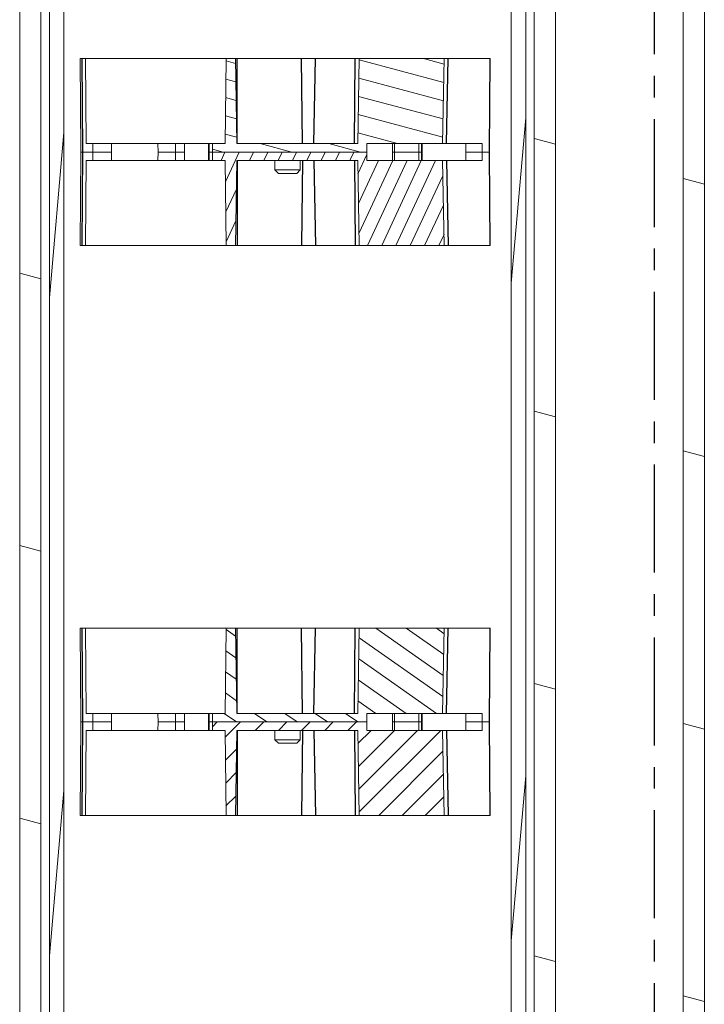
# Model space of a CAD drawing. Units: millimetres. Extents: x 9505 to 11789, y -3879 to -2252.
# Drawn here: x 10988 to 11068, y -3243 to -3128 of the extents above; entities that cross this region are included whole.
import ezdxf

# ---------------------------------------------------------------- set-up
doc = ezdxf.new("R2010")
doc.units = ezdxf.units.MM
doc.header["$LTSCALE"] = 2
doc.linetypes.add('CENTER', pattern=[10.16, 6.35, -1.27, 1.27, -1.27])
doc.layers.get('0').update_dxf_attribs({"lineweight": 18})
doc.layers.add('DEFAULT_1', color=7, linetype='CENTER')

msp = doc.modelspace()

# ---------------------------------------------------------------- hatches: boundary and pattern name
at = {"linetype": 'Continuous'}
h = msp.add_hatch(dxfattribs=at)
h.set_pattern_fill('DEFAULT__40', color=2, scale=6.742655, angle=85, style=0, pattern_type=0)
h.set_pattern_definition([(85, (10334.29, -3398.735), (-6.716998, 0.58766), [])])
edge = h.paths.add_edge_path()
edge.add_line((10991.39, -2783.1), (10993.09, -2783.1))
edge.add_line((10993.09, -2783.1), (10993.09, -3287.1))
edge.add_line((10991.39, -3287.1), (10993.09, -3287.1))
edge.add_line((10991.39, -3287.1), (10991.39, -2783.1))
edge = h.paths.add_edge_path()
edge.add_line((11045.69, -2783.1), (11047.39, -2783.1))
edge.add_line((11047.39, -3287.1), (11047.39, -2783.1))
edge.add_line((11045.69, -3287.1), (11047.39, -3287.1))
edge.add_line((11045.69, -3287.1), (11045.69, -2783.1))
h = msp.add_hatch(dxfattribs=at)
h.set_pattern_fill('DEFAULT__39', color=2, scale=30.947199, angle=165, style=0, pattern_type=0)
h.set_pattern_definition([(165, (10334.29, -3398.735), (-8.0097, -29.8927), [])])
edge = h.paths.add_edge_path()
edge.add_line((10990.39, -3359.1), (10987.89, -3359.1))
edge.add_line((10987.89, -3359.1), (10987.89, -2936.1))
edge.add_line((10988.89, -2936.1), (10987.89, -2936.1))
edge.add_line((10988.89, -2936.1), (10988.89, -2924.1))
edge.add_line((10989.89, -2924.1), (10988.89, -2924.1))
edge.add_line((10990.39, -2924.6), (10989.89, -2924.1))
edge.add_line((10990.39, -3359.1), (10990.39, -2924.6))
edge = h.paths.add_edge_path()
edge.add_line((11048.39, -3309.11), (11048.39, -2974.1))
edge.add_line((11048.39, -2974.1), (11050.89, -2974.1))
edge.add_line((11050.89, -2974.1), (11050.89, -3309.11))
edge.add_line((11048.39, -3309.11), (11050.89, -3309.11))
edge = h.paths.add_edge_path()
edge.add_line((11068.39, -2989.1), (11068.39, -3289.1))
edge.add_line((11066.76, -3290.96), (11068.39, -3289.1))
edge.add_line((11066.76, -3290.96), (11065.89, -3290.63))
edge.add_line((11065.89, -2987.58), (11065.89, -3290.63))
edge.add_line((11065.89, -2987.58), (11066.76, -2987.25))
edge.add_line((11068.39, -2989.1), (11066.76, -2987.25))
h = msp.add_hatch(dxfattribs=at)
h.set_pattern_fill('DEFAULT__29', color=2, scale=2.090492, angle=165, style=0, pattern_type=0)
h.set_pattern_definition([(165, (10334.29, -3398.7352), (-0.541059, -2.0192605), [])])
edge = h.paths.add_edge_path()
edge.add_line((11037.61, -3142.1), (11028.71, -3142.1))
edge.add_line((11028.71, -3143.1), (11028.71, -3142.1))
edge.add_line((11028.71, -3143.1), (11010.55, -3143.1))
edge.add_line((11010.55, -3143.1), (11010.55, -3142.1))
edge.add_line((11012.05, -3142.1), (11010.55, -3142.1))
edge.add_line((11012.05, -3142.1), (11012.15, -3132.1))
edge.add_line((11013.25, -3132.1), (11012.15, -3132.1))
edge.add_line((11013.42, -3142.1), (11013.25, -3132.1))
edge.add_line((11027.63, -3142.1), (11013.42, -3142.1))
edge.add_line((11027.63, -3142.1), (11027.81, -3132.1))
edge.add_line((11037.81, -3132.1), (11027.81, -3132.1))
edge.add_line((11037.81, -3132.1), (11037.61, -3142.1))
h = msp.add_hatch(dxfattribs=at)
h.set_pattern_fill('DEFAULT__28', color=2, scale=1.524698, angle=245, style=0, pattern_type=0)
h.set_pattern_definition([(245, (10334.29, -3398.7352), (1.3818457, -0.6443652), [])])
edge = h.paths.add_edge_path()
edge.add_line((11037.61, -3144.1), (11028.71, -3144.1))
edge.add_line((11037.61, -3144.1), (11037.81, -3154.1))
edge.add_line((11037.81, -3154.1), (11027.81, -3154.1))
edge.add_line((11027.63, -3144.1), (11027.81, -3154.1))
edge.add_line((11027.63, -3144.1), (11013.42, -3144.1))
edge.add_line((11013.42, -3144.1), (11013.25, -3154.1))
edge.add_line((11013.25, -3154.1), (11012.15, -3154.1))
edge.add_line((11012.05, -3144.1), (11012.15, -3154.1))
edge.add_line((11012.05, -3144.1), (11010.55, -3144.1))
edge.add_line((11010.55, -3143.1), (11010.55, -3144.1))
edge.add_line((11028.71, -3143.1), (11010.55, -3143.1))
edge.add_line((11028.71, -3143.1), (11028.71, -3144.1))
h = msp.add_hatch(dxfattribs=at)
h.set_pattern_fill('DEFAULT__27', color=2, scale=2.045212, angle=325, style=0, pattern_type=0)
h.set_pattern_definition([(325, (10334.29, -3398.7352), (1.1730856, 1.67534), [])])
edge = h.paths.add_edge_path()
edge.add_line((11037.61, -3209.1), (11028.71, -3209.1))
edge.add_line((11028.71, -3210.1), (11028.71, -3209.1))
edge.add_line((11028.71, -3210.1), (11010.55, -3210.1))
edge.add_line((11010.55, -3210.1), (11010.55, -3209.1))
edge.add_line((11012.05, -3209.1), (11010.55, -3209.1))
edge.add_line((11012.05, -3209.1), (11012.15, -3199.1))
edge.add_line((11013.25, -3199.1), (11012.15, -3199.1))
edge.add_line((11013.42, -3209.1), (11013.25, -3199.1))
edge.add_line((11027.63, -3209.1), (11013.42, -3209.1))
edge.add_line((11027.63, -3209.1), (11027.81, -3199.1))
edge.add_line((11037.81, -3199.1), (11027.81, -3199.1))
edge.add_line((11037.81, -3199.1), (11037.61, -3209.1))
h = msp.add_hatch(dxfattribs=at)
h.set_pattern_fill('DEFAULT__26', color=2, scale=1.92853, angle=45, style=0, pattern_type=0)
h.set_pattern_definition([(45, (10334.29, -3398.7352), (-1.3636764, 1.3636764), [])])
edge = h.paths.add_edge_path()
edge.add_line((11037.61, -3211.1), (11028.71, -3211.1))
edge.add_line((11037.61, -3211.1), (11037.81, -3221.1))
edge.add_line((11037.81, -3221.1), (11027.81, -3221.1))
edge.add_line((11027.63, -3211.1), (11027.81, -3221.1))
edge.add_line((11027.63, -3211.1), (11013.42, -3211.1))
edge.add_line((11013.42, -3211.1), (11013.25, -3221.1))
edge.add_line((11013.25, -3221.1), (11012.15, -3221.1))
edge.add_line((11012.05, -3211.1), (11012.15, -3221.1))
edge.add_line((11012.05, -3211.1), (11010.55, -3211.1))
edge.add_line((11010.55, -3210.1), (11010.55, -3211.1))
edge.add_line((11028.71, -3210.1), (11010.55, -3210.1))
edge.add_line((11028.71, -3210.1), (11028.71, -3211.1))

# ---------------------------------------------------------------- linework, layer by layer
at = {"color": 7, "linetype": 'Continuous'}
for p, q in [((10991.39, -3287.1), (10991.39, -2783.1)), ((10993.09, -2783.1), (10993.09, -3287.1)), ((11045.69, -3287.1), (11045.69, -2783.1)), ((11047.39, -3287.1), (11047.39, -2783.1)), ((10990.39, -3359.1), (10990.39, -2924.3)), ((10987.89, -3359.1), (10987.89, -2936.1)), ((11048.39, -3309.11), (11048.39, -2974.1)), ((11050.89, -2974.1), (11050.89, -3309.11)), ((11065.89, -2987.58), (11065.89, -3290.63)), ((11068.39, -2989.1), (11068.39, -3289.1)), ((10995, -3132.1), (11043.19, -3132.1)), ((10995, -3132.1), (10995.09, -3143.1)), ((10995.71, -3142.1), (10995.63, -3132.1)), ((11012.05, -3142.1), (11012.15, -3132.1)), ((11013.42, -3142.1), (11013.25, -3132.1)), ((11027.63, -3142.1), (11027.81, -3132.1)), ((11037.81, -3132.1), (11037.61, -3142.1)), ((11043.07, -3143.1), (11043.19, -3132.1)), ((10995.71, -3142.1), (11010.09, -3142.1)), ((10996.48, -3144.1), (10996.48, -3142.1)), ((10998.67, -3144.1), (10998.67, -3142.1)), ((11004.14, -3142.1), (11004.15, -3143.1)), ((11006.19, -3144.1), (11006.19, -3142.1)), ((11007.26, -3144.1), (11007.26, -3142.1)), ((11010.1, -3142.1), (11012.05, -3142.1)), ((11010.1, -3144.1), (11010.1, -3142.1)), ((11010.55, -3144.1), (11010.55, -3142.1)), ((11027.63, -3142.1), (11013.42, -3142.1)), ((11028.71, -3142.1), (11042.26, -3142.1)), ((11028.71, -3144.1), (11028.71, -3142.1)), ((11031.73, -3142.1), (11031.73, -3143.1)), ((11031.94, -3144.1), (11031.94, -3142.1)), ((11034.8, -3144.1), (11034.8, -3142.1)), ((11035.2, -3143.1), (11035.2, -3142.1)), ((11040.34, -3144.1), (11040.34, -3142.1)), ((11042.26, -3142.1), (11042.25, -3143.1)), ((10995.09, -3143.1), (10995, -3154.1)), ((10998.67, -3143.1), (10995.09, -3143.1)), ((11004.14, -3144.1), (11004.15, -3143.1)), ((11007.26, -3143.1), (11004.15, -3143.1)), ((11028.71, -3143.1), (11010.1, -3143.1)), ((11035.2, -3143.1), (11031.73, -3143.1)), ((11031.73, -3144.1), (11031.73, -3143.1)), ((11035.2, -3144.1), (11035.2, -3143.1)), ((11043.07, -3143.1), (11040.34, -3143.1)), ((11042.26, -3144.1), (11042.25, -3143.1)), ((11043.19, -3154.1), (11043.07, -3143.1)), ((10995.71, -3144.1), (10995.63, -3154.1)), ((10995.71, -3144.1), (11010.09, -3144.1)), ((11012.05, -3144.1), (11010.1, -3144.1)), ((11012.05, -3144.1), (11012.15, -3154.1)), ((11013.42, -3144.1), (11013.25, -3154.1)), ((11027.63, -3144.1), (11013.42, -3144.1)), ((11017.9, -3144.1), (11017.9, -3145.2)), ((11020.88, -3144.1), (11020.88, -3145.2)), ((11027.63, -3144.1), (11027.81, -3154.1)), ((11028.71, -3144.1), (11042.26, -3144.1)), ((11037.61, -3144.1), (11037.81, -3154.1)), ((11020.88, -3145.2), (11017.9, -3145.2)), ((11018.3, -3145.6), (11017.9, -3145.2)), ((11020.48, -3145.6), (11018.3, -3145.6)), ((11020.48, -3145.6), (11020.88, -3145.2)), ((11043.19, -3154.1), (10995, -3154.1)), ((10995, -3199.1), (11043.19, -3199.1)), ((10995, -3199.1), (10995.09, -3210.1)), ((10995.71, -3209.1), (10995.63, -3199.1)), ((11012.05, -3209.1), (11012.15, -3199.1)), ((11013.42, -3209.1), (11013.25, -3199.1)), ((11027.63, -3209.1), (11027.81, -3199.1)), ((11037.81, -3199.1), (11037.61, -3209.1)), ((11043.07, -3210.1), (11043.19, -3199.1)), ((10995.71, -3209.1), (11010.09, -3209.1)), ((10996.48, -3211.1), (10996.48, -3209.1)), ((10998.67, -3211.1), (10998.67, -3209.1)), ((11004.14, -3209.1), (11004.15, -3210.1)), ((11006.19, -3211.1), (11006.19, -3209.1)), ((11007.26, -3211.1), (11007.26, -3209.1)), ((11010.1, -3209.1), (11012.05, -3209.1)), ((11010.1, -3211.1), (11010.1, -3209.1)), ((11010.55, -3211.1), (11010.55, -3209.1)), ((11027.63, -3209.1), (11013.42, -3209.1)), ((11028.71, -3209.1), (11042.26, -3209.1)), ((11028.71, -3211.1), (11028.71, -3209.1)), ((11031.73, -3209.1), (11031.73, -3210.1)), ((11031.94, -3211.1), (11031.94, -3209.1)), ((11034.8, -3211.1), (11034.8, -3209.1)), ((11035.2, -3210.1), (11035.2, -3209.1)), ((11040.34, -3211.1), (11040.34, -3209.1)), ((11042.26, -3209.1), (11042.25, -3210.1)), ((10995.09, -3210.1), (10995, -3221.1)), ((10998.67, -3210.1), (10995.09, -3210.1)), ((11004.14, -3211.1), (11004.15, -3210.1)), ((11007.26, -3210.1), (11004.15, -3210.1)), ((11028.71, -3210.1), (11010.1, -3210.1)), ((11035.2, -3210.1), (11031.73, -3210.1)), ((11031.73, -3211.1), (11031.73, -3210.1)), ((11035.2, -3211.1), (11035.2, -3210.1)), ((11043.07, -3210.1), (11040.34, -3210.1)), ((11042.26, -3211.1), (11042.25, -3210.1)), ((11043.19, -3221.1), (11043.07, -3210.1)), ((10995.71, -3211.1), (10995.63, -3221.1)), ((10995.71, -3211.1), (11010.09, -3211.1)), ((11012.05, -3211.1), (11010.1, -3211.1)), ((11012.05, -3211.1), (11012.15, -3221.1)), ((11013.42, -3211.1), (11013.25, -3221.1)), ((11027.63, -3211.1), (11013.42, -3211.1)), ((11017.9, -3211.1), (11017.9, -3212.2)), ((11020.88, -3211.1), (11020.88, -3212.2)), ((11027.63, -3211.1), (11027.81, -3221.1)), ((11028.71, -3211.1), (11042.26, -3211.1)), ((11037.61, -3211.1), (11037.81, -3221.1)), ((11020.88, -3212.2), (11017.9, -3212.2)), ((11018.3, -3212.6), (11017.9, -3212.2)), ((11020.48, -3212.6), (11018.3, -3212.6)), ((11020.48, -3212.6), (11020.88, -3212.2)), ((11043.19, -3221.1), (10995, -3221.1))]:
    msp.add_line(p, q, dxfattribs=at)
at = {"layer": 'DEFAULT_1', "color": 7, "linetype": 'CENTER'}
for p, q in [((11062.52, -3294.15), (11062.52, -2984.06)), ((10995.18, -3132.1), (10995.27, -3143.1)), ((11013.45, -3142.1), (11013.46, -3132.1)), ((11021.14, -3142.1), (11021.03, -3132.1)), ((11022.48, -3142.1), (11022.65, -3132.1)), ((11027.24, -3142.1), (11027.33, -3132.1)), ((11038.09, -3142.1), (11038.28, -3132.1)), ((11043.18, -3132.1), (11043.07, -3143.1)), ((11010.15, -3144.1), (11010.15, -3142.1)), ((11035.18, -3143.1), (11035.19, -3142.1)), ((10995.27, -3143.1), (10995.18, -3154.1)), ((11035.19, -3144.1), (11035.18, -3143.1)), ((11043.07, -3143.1), (11043.18, -3154.1)), ((11013.45, -3144.1), (11013.46, -3154.1)), ((11021.14, -3144.1), (11021.03, -3154.1)), ((11022.48, -3144.1), (11022.65, -3154.1)), ((11027.24, -3144.1), (11027.33, -3154.1)), ((11038.09, -3144.1), (11038.28, -3154.1)), ((10995.18, -3199.1), (10995.27, -3210.1)), ((11013.45, -3209.1), (11013.46, -3199.1)), ((11021.14, -3209.1), (11021.03, -3199.1)), ((11022.48, -3209.1), (11022.65, -3199.1)), ((11027.24, -3209.1), (11027.33, -3199.1)), ((11038.09, -3209.1), (11038.28, -3199.1)), ((11043.18, -3199.1), (11043.07, -3210.1)), ((11010.15, -3211.1), (11010.15, -3209.1)), ((11035.18, -3210.1), (11035.19, -3209.1)), ((10995.27, -3210.1), (10995.18, -3221.1)), ((11035.19, -3211.1), (11035.18, -3210.1)), ((11043.07, -3210.1), (11043.18, -3221.1)), ((11013.45, -3211.1), (11013.46, -3221.1)), ((11021.14, -3211.1), (11021.03, -3221.1)), ((11022.48, -3211.1), (11022.65, -3221.1)), ((11027.24, -3211.1), (11027.33, -3221.1)), ((11038.09, -3211.1), (11038.28, -3221.1))]:
    msp.add_line(p, q, dxfattribs=at)

doc.saveas('drawing.dxf')
